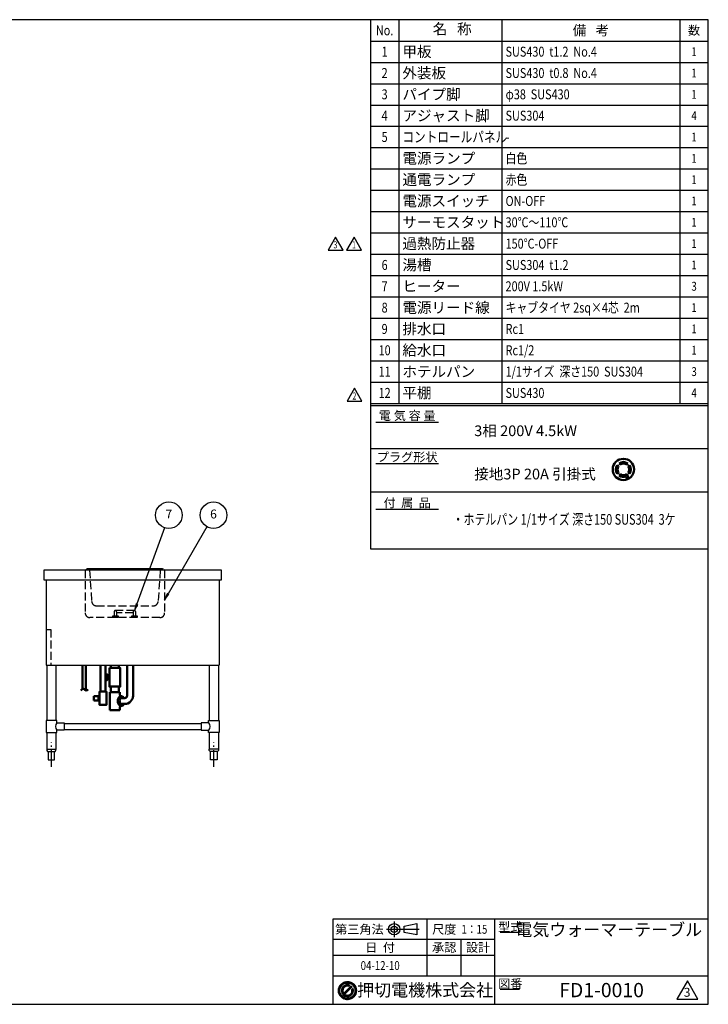
# Model space of a CAD drawing. Extents: x -53 to 5775, y 0 to 4155.
# Drawn here: x 2871 to 5775, y 0 to 4155 of the extents above; entities that cross this region are included whole.
import ezdxf
from ezdxf.enums import TextEntityAlignment as Align

# ---------------------------------------------------------------- set-up
doc = ezdxf.new("R2010")
doc.units = 0
doc.header["$LTSCALE"] = 15
doc.linetypes.add('GEN3A', pattern=[3.125, 2.25, -0.875])
doc.linetypes.add('GEN7A', pattern=[6.875, 4.75, -0.875, 0.375, -0.875])
doc.layers.get('0').update_dxf_attribs({"linetype": 'CONTINUOUS'})
doc.layers.add('1', color=7, linetype='CONTINUOUS', lineweight=50)
for name, color, linetype in [('2', 150, 'CONTINUOUS'), ('3A', 6, 'GEN3A'), ('5', 3, 'CONTINUOUS'), ('7A', 4, 'GEN7A'), ('WAKU', 7, 'CONTINUOUS')]:
    doc.layers.add(name, color=color, linetype=linetype)
doc.styles.add('ACISOTS', font='simplex.shx', dxfattribs={"width": 0.8, "bigfont": 'extfont.shx'})
doc.styles.get("Standard").update_dxf_attribs({"font": 'simplex.shx', "bigfont": 'extfont.shx'})
doc.styles.add('STYLE1', font='txt')

# ---------------------------------------------------------------- blocks, each defined once
blk = doc.blocks.new('接地3P20A')
at = {"layer": '1'}
h = blk.add_hatch(color=256, dxfattribs=at)
h.paths.add_polyline_path([(-1.35, 0.95), (-1.72, 1.2, 0.315299), (-1.72, -1.2), (-1.35, -0.95, -0.315299)])
h.paths.add_polyline_path([(0.95, 1.35), (1.2, 1.72, 0.315299), (-1.2, 1.72), (-0.95, 1.35, -0.315299)])
h.paths.add_polyline_path([(1.35, -0.95), (1.72, -1.2, 0.315299), (1.72, 1.2), (1.35, 0.95, -0.315299)])
h.paths.add_polyline_path([(0.95, -1.35, -0.315299), (-0.95, -1.35), (-1.2, -1.72, 0.249383), (0.75, -1.96), (1.01, -2.45), (1.41, -2.25)])
for p, q in [((-1.72, 1.2), (-1.35, 0.95)), ((-1.2, 1.72), (-0.95, 1.35)), ((1.2, 1.72), (0.95, 1.35)), ((1.72, 1.2), (1.35, 0.95)), ((-1.72, -1.2), (-1.35, -0.95)), ((-1.2, -1.72), (-0.95, -1.35)), ((0.75, -1.96), (1.01, -2.45)), ((1.41, -2.25), (0.95, -1.35)), ((1.01, -2.45), (1.41, -2.25)), ((1.72, -1.2), (1.35, -0.95))]:
    blk.add_line(p, q)
blk.add_circle((0, 0), 3)
for radius, start, end in [(2.1, 145, 215), (1.65, 145, 215), (2.1, 55, 125), (1.65, 55, 125), (1.65, 325, 35), (2.1, 325, 35), (2.1, 235, 291.0119), (1.65, 235, 305)]:
    blk.add_arc((0, 0), radius, start, end)
blk = doc.blocks.new('E3P20A')
at = {"layer": '1'}
blk.add_blockref('接地3P20A', (71.14, -5.86), dxfattribs=at)
at = {"layer": '1', "insert": (29.19, -5.65), "char_height": 3, "width": 39.9179, "attachment_point": 1}
blk.add_mtext('接地3P 20A 引掛式', dxfattribs=at)
blk = doc.blocks.new('A$C20C82EEA')
at = {"layer": 'WAKU', "color": 4, "linetype": 'GEN7A', "ltscale": 0.5}
for p, q in [((-4.6, 0), (4.6, 0)), ((-2.4, 2.2), (-2.4, -2.2))]:
    blk.add_line(p, q, dxfattribs=at)
at = {"layer": 'WAKU'}
for p, q in [((0.4, 0.9), (4, 1.6)), ((0.4, -0.9), (0.4, 0.9)), ((4, 1.6), (4, -1.6)), ((4, -1.6), (0.4, -0.9))]:
    blk.add_line(p, q, dxfattribs=at)
for radius in [1.6, 0.9]:
    blk.add_circle((-2.4, 0), radius, dxfattribs=at)
blk = doc.blocks.new('丸パイプ継手')
for p, q in [((22.5, -11), (53.5, -11)), ((53.5, -41), (22.5, -41)), ((53.5, -11), (53.5, -41))]:
    blk.add_line(p, q)
blk.add_lwpolyline([(22.5, -11), (22.5, 0), (-22.5, 0), (-22.5, -52), (22.5, -52), (22.5, -41)])
blk.add_arc((39.3, -26), 22.5, 138.1897, 221.8103)
blk = doc.blocks.new('パイプ用脚(TO-108S)')
for p, q in [((-20, 0), (20, 0)), ((-16, -9.5), (16, -9.5)), ((-13.5, -9.5), (-13.5, -45)), ((13.5, -45), (13.5, -9.5)), ((-13.5, -45), (13.5, -45))]:
    blk.add_line(p, q)
for centre, start, end in [((-9.2, -1), 174.4446, 231.2227), ((9.2, -1), 308.7773, 5.5554)]:
    blk.add_arc(centre, 10.8, start, end)
blk = doc.blocks.new('1.5kW_R')
for p, q in [((-45, 25.3), (-45, 7)), ((40, 30), (-40, 30)), ((-35, 25), (-35, 7)), ((35, 20), (-35, 20)), ((35, 25), (35, 7)), ((45, 25.3), (45, 7))]:
    blk.add_line(p, q)
for points in [[(-29, 2), (-51, 2), (-51, 7), (-29, 7)], [(-29.2, 0), (-50.7, 0), (-50.7, 2), (-29.2, 2)], [(51, 2), (29, 2), (29, 7), (51, 7)], [(50.8, 0), (29.3, 0), (29.3, 2), (50.8, 2)]]:
    blk.add_lwpolyline(points, close=True)
for centre, start, end in [((-40, 25), 359.816, 183.7489), ((40, 25), 356.2511, 180.184)]:
    blk.add_arc(centre, 5.01, start, end)
blk = doc.blocks.new('表題')
at = {"layer": 'WAKU', "width": 0.8}
for tag, p in [('尺度', (39.75, -2.9)), ('日付', (13.25, -13.1))]:
    blk.add_attdef(tag, text='', height=2.5, dxfattribs=at).set_placement(p, align=Align.MIDDLE_CENTER)
at = {"layer": 'WAKU'}
for tag, height, p in [('品名', 3.5, (75.5, -3)), ('型式', 4, (75.5, -11)), ('設計', 2.5, (40.75, -13.1)), ('図番', 4, (75.5, -20)), ('改訂数', 2.5, (99.5437, -20.624))]:
    blk.add_attdef(tag, text='', height=height, dxfattribs=at).set_placement(p, align=Align.MIDDLE_CENTER)
blk = doc.blocks.new('A$C5ACB6D4F')
at = {"layer": 'WAKU', "color": 7, "linetype": 'Continuous'}
for p, q in [((0, 54.7), (-31.6, 0)), ((31.6, 0), (0, 54.7)), ((-31.6, 0), (31.6, 0))]:
    blk.add_line(p, q, dxfattribs=at)
at = {"layer": 'WAKU', "color": 7, "linetype": 'Continuous', "width": 0.7}
blk.add_text('1', height=30, dxfattribs=at).set_placement((-0.5, 18.5), align=Align.MIDDLE)

msp = doc.modelspace()

# ---------------------------------------------------------------- linework, layer by layer
at = {"layer": '1'}
for p, q in [((3157.256, 1836.829), (3472.256, 1836.829)), ((3136.447, 1431.829), (3136.447, 1330.948)), ((3150.447, 1324.295), (3150.447, 1431.829)), ((3211.406, 1319.829), (3211.406, 1431.829)), ((3233.106, 1319.829), (3233.106, 1431.829)), ((3255.256, 1419.829), (3255.256, 1431.829)), ((3289.256, 1419.829), (3289.256, 1431.829)), ((3324.046, 1302.329), (3324.046, 1431.829)), ((3349.046, 1302.329), (3349.046, 1431.829)), ((3240.256, 1388.829), (3249.256, 1388.829)), ((3240.256, 1371.633), (3249.256, 1371.633)), ((3249.256, 1356.829), (3249.256, 1367.829)), ((3255.256, 1317.829), (3255.256, 1340.829)), ((3289.256, 1317.829), (3289.256, 1340.829)), ((3295.256, 1356.829), (3295.256, 1368.829)), ((3183.256, 1299.829), (3202.859, 1299.829)), ((3183.256, 1281.829), (3183.256, 1299.829)), ((3202.859, 1299.829), (3202.859, 1281.829)), ((3206.256, 1298.829), (3202.859, 1298.829)), ((3206.256, 1298.829), (3207.822, 1298.829)), ((3251.756, 1317.829), (3251.756, 1241.829)), ((3292.756, 1317.829), (3251.756, 1317.829)), ((3292.756, 1310.329), (3292.756, 1317.829)), ((3299.126, 1292.329), (3314.046, 1292.329)), ((3202.859, 1281.829), (3183.256, 1281.829)), ((3206.256, 1282.829), (3202.859, 1282.829)), ((3206.256, 1282.829), (3207.822, 1282.829)), ((3292.756, 1249.329), (3292.756, 1241.829)), ((3299.126, 1267.329), (3314.046, 1267.329)), ((3251.756, 1241.829), (3292.756, 1241.829))]:
    msp.add_line(p, q, dxfattribs=at)
for points in [[(3249.256, 1419.829), (3295.256, 1419.829), (3295.256, 1340.829), (3249.256, 1340.829)], [(3236.69, 1284.329), (3236.69, 1263.329), (3207.822, 1263.329), (3207.822, 1319.829), (3236.69, 1319.829), (3236.69, 1300.329)]]:
    msp.add_lwpolyline(points, close=True, dxfattribs=at)
msp.add_lwpolyline([(3233.106, 1368.231), (3240.256, 1368.231), (3240.256, 1392.231), (3233.106, 1392.231)], dxfattribs=at)
for centre, radius, start, end in [((3157.256, 1831.829), 5, 90, 180), ((3472.256, 1831.829), 5, 0, 90), ((3314.046, 1302.329), 35, 270, 0), ((3314.046, 1302.329), 10, 270, 0)]:
    msp.add_arc(centre, radius, start, end, dxfattribs=at)
at = {"layer": '1', "extrusion": (0, 0, -1)}
for centre, major_axis, ratio, start_param in [((3299.126, 1279.829), (0, 20.5), 0.70710678, 3.14159265), ((3299.126, 1249.329), (0, 10), 0.63700577, 4.71238898)]:
    msp.add_ellipse(centre, major_axis=major_axis, ratio=ratio, start_param=start_param, end_param=6.28318531, dxfattribs=at)
at = {"layer": '1'}
for centre, major_axis, ratio, start_param, end_param in [((3299.126, 1310.329), (0, -10), 0.63700577, 4.71238898, 6.28318531), ((3299.126, 1279.829), (0, 20.5), 0.70710678, 5.36814181, 6.28318531), ((3299.126, 1279.829), (0, 20.5), 0.70710678, 3.14159265, 4.05663615)]:
    msp.add_ellipse(centre, major_axis=major_axis, ratio=ratio, start_param=start_param, end_param=end_param, dxfattribs=at)
at = {"layer": '1', "color": 6}
msp.add_open_spline([(3128.583, 1324.895), (3132.218, 1328.439), (3139.704, 1335.737), (3149.703, 1320.463), (3156.5, 1326.488), (3159.401, 1329.059)], degree=3, knots=[0, 0, 0, 0, 12.54437344, 25.83742231, 35.73098076, 35.73098076, 35.73098076, 35.73098076], dxfattribs=at)
at = {"layer": '1'}
msp.add_open_spline([(3299.126, 1267.329), (3298.948, 1267.329), (3298.77, 1267.348), (3298.37, 1267.444), (3298.148, 1267.521), (3297.642, 1267.769), (3297.36, 1267.942), (3296.752, 1268.414), (3296.426, 1268.714), (3295.765, 1269.454), (3295.43, 1269.894), (3294.609, 1271.181), (3294.142, 1272.121), (3293.371, 1274.237), (3293.068, 1275.411), (3292.683, 1277.873), (3292.602, 1279.16), (3292.676, 1281.712), (3292.831, 1282.977), (3293.35, 1285.356), (3293.714, 1286.468), (3294.577, 1288.427), (3295.077, 1289.273), (3296.098, 1290.632), (3296.618, 1291.144), (3297.449, 1291.781), (3297.78, 1291.968), (3298.355, 1292.216), (3298.599, 1292.278), (3298.926, 1292.322), (3299.026, 1292.329), (3299.126, 1292.329)], degree=3, knots=[3.14159265, 3.14159265, 3.14159265, 3.14159265, 3.30896095, 3.30896095, 3.47632925, 3.47632925, 3.64369755, 3.64369755, 3.81106585, 3.81106585, 3.97843414, 3.97843414, 4.23672527, 4.23672527, 4.49501639, 4.49501639, 4.75330751, 4.75330751, 5.01159864, 5.01159864, 5.26988976, 5.26988976, 5.52818088, 5.52818088, 5.786472, 5.786472, 5.98764225, 5.98764225, 6.1888125, 6.1888125, 6.28318531, 6.28318531, 6.28318531, 6.28318531], dxfattribs=at)
at = {"layer": '2'}
for p, q in [((2982.256, 1791.829), (2982.256, 1431.829)), ((3712.256, 1791.829), (3712.256, 1431.829)), ((2982.256, 1431.829), (3712.256, 1431.829)), ((2985.756, 1431.829), (2985.756, 1198.329)), ((3023.756, 1431.829), (3023.756, 1198.329)), ((3670.756, 1431.829), (3670.756, 1198.329)), ((3708.756, 1431.829), (3708.756, 1198.329)), ((3058.256, 1184.829), (3636.256, 1184.829)), ((2985.756, 1146.329), (2985.756, 1076.829)), ((3023.756, 1146.329), (3023.756, 1076.829)), ((3058.256, 1159.829), (3636.256, 1159.829)), ((3670.756, 1146.329), (3670.756, 1076.829)), ((3708.756, 1146.329), (3708.756, 1076.829))]:
    msp.add_line(p, q, dxfattribs=at)
msp.add_lwpolyline([(2972.256, 1791.829), (3722.256, 1791.829), (3722.256, 1831.829), (2972.256, 1831.829)], close=True, dxfattribs=at)
at = {"layer": '3A'}
for p, q in [((3147.256, 1831.829), (3147.256, 1651.829)), ((3165.756, 1831.829), (3174.511, 1700.498)), ((3463.756, 1831.829), (3455.001, 1700.498)), ((3482.256, 1831.829), (3482.256, 1651.829)), ((3194.467, 1681.829), (3435.045, 1681.829)), ((3462.256, 1631.829), (3167.256, 1631.829)), ((2982.256, 1581.829), (3002.256, 1581.829)), ((3002.256, 1581.829), (3002.256, 1431.829))]:
    msp.add_line(p, q, dxfattribs=at)
for centre, start, end in [((3194.467, 1701.829), 183.814075, 270), ((3435.045, 1701.829), 270, 356.185925), ((3167.256, 1651.829), 180, 270), ((3462.256, 1651.829), 270, 0)]:
    msp.add_arc(centre, 20, start, end, dxfattribs=at)
at = {"layer": '5'}
for p, q in [((3481.192, 2011.275), (3365.392, 1690.051)), ((3660.186, 2015.454), (3497.234, 1732.656))]:
    msp.add_line(p, q, dxfattribs=at)
at = {"layer": '5', "linetype": 'Continuous'}
for p, q in [((3493.812, 1734.628), (3482.256, 1706.662)), ((3497.234, 1732.656), (3482.256, 1706.662)), ((3482.256, 1706.662), (3500.656, 1730.684)), ((3361.677, 1691.39), (3355.218, 1661.829)), ((3365.392, 1690.051), (3355.218, 1661.829)), ((3355.218, 1661.829), (3369.108, 1688.711))]:
    msp.add_line(p, q, dxfattribs=at)
at = {"layer": '5', "color": 3}
for centre in [(3500.268, 2064.192), (3688.269, 2064.192)]:
    msp.add_circle(centre, 56.25, dxfattribs=at)
at = {"layer": '7A'}
for p, q in [((3004.756, 1001.829), (3004.756, 1106.829)), ((3689.756, 1001.829), (3689.756, 1106.829))]:
    msp.add_line(p, q, dxfattribs=at)
at = {"layer": 'WAKU'}
for p, q in [((4470, 4155), (4470, 2535)), ((4905, 4154.998), (4905, 2535)), ((5655, 4155), (5655, 2535)), ((4350, 4065), (5775, 4065)), ((4350, 3975), (5775, 3975)), ((4350, 3885), (5775, 3885)), ((4350, 3795), (5775, 3795)), ((4350, 3705), (5775, 3705)), ((4350, 3615), (5775, 3615)), ((4350, 3525), (5775, 3525)), ((4350, 3435), (5775, 3435)), ((4350, 3345), (5775, 3345)), ((4350, 3255), (5775, 3255)), ((4350, 3165), (5775, 3165)), ((4350, 3075), (5775, 3075)), ((4350, 2985), (5775, 2985)), ((4350, 2895), (5775, 2895)), ((4350, 2805), (5775, 2805)), ((4350, 2715), (5775, 2715)), ((4350, 2625), (5775, 2625)), ((4350, 2535), (5775, 2535)), ((4350, 2527.5), (5775, 2527.5)), ((4373.367, 2455.996), (4637.15, 2455.996)), ((4373.367, 2281.49), (4637.15, 2281.49)), ((4373.367, 2089.814), (4637.15, 2089.814)), ((4897.876, 304.125), (4978.802, 304.125)), ((4216.384, 67.506), (4243.496, 94.618)), ((4216.936, 69.405), (4241.597, 94.066)), ((4217.666, 71.481), (4239.521, 93.337)), ((4218.653, 73.815), (4237.187, 92.349)), ((4220.074, 76.584), (4234.418, 90.928)), ((4222.562, 80.419), (4230.583, 88.44)), ((4229.62, 79.556), (4225.374, 83.802)), ((4230.276, 80.247), (4226.033, 84.49)), ((4230.953, 80.917), (4226.709, 85.161)), ((4231.649, 81.568), (4227.402, 85.815)), ((4232.366, 82.198), (4228.112, 86.452)), ((4233.102, 82.809), (4228.839, 87.072)), ((4233.86, 83.399), (4229.582, 87.676)), ((4234.637, 83.968), (4230.344, 88.262)), ((4235.436, 84.516), (4231.122, 88.83)), ((4236.256, 85.043), (4231.918, 89.381)), ((4232.731, 82.506), (4245.262, 95.037)), ((4237.098, 85.548), (4232.732, 89.914)), ((4237.962, 86.031), (4233.564, 90.429)), ((4238.849, 86.492), (4234.415, 90.926)), ((4239.759, 86.928), (4235.284, 91.403)), ((4240.693, 87.341), (4236.173, 91.862)), ((4241.653, 87.728), (4237.081, 92.3)), ((4237.152, 85.579), (4246.923, 95.351)), ((4242.639, 88.089), (4238.01, 92.719)), ((4243.653, 88.423), (4238.96, 93.116)), ((4239.923, 87.003), (4248.498, 95.579)), ((4244.695, 88.727), (4239.931, 93.491)), ((4245.768, 89.002), (4240.925, 93.845)), ((4246.874, 89.243), (4241.942, 94.174)), ((4242.199, 87.933), (4250, 95.734)), ((4248.014, 89.45), (4242.984, 94.48)), ((4249.192, 89.619), (4244.051, 94.759)), ((4244.202, 88.588), (4251.44, 95.826)), ((4250.411, 89.747), (4245.146, 95.012)), ((4246.021, 89.06), (4252.824, 95.863)), ((4251.674, 89.831), (4246.269, 95.236)), ((4252.987, 89.864), (4247.422, 95.43)), ((4247.706, 89.398), (4254.159, 95.852)), ((4254.357, 89.842), (4248.607, 95.592)), ((4249.285, 89.63), (4255.45, 95.795)), ((4255.79, 89.756), (4249.827, 95.719)), ((4250.778, 89.777), (4256.701, 95.699)), ((4257.297, 89.596), (4251.084, 95.809)), ((4252.199, 89.851), (4257.914, 95.566)), ((4258.894, 89.346), (4252.383, 95.857)), ((4253.558, 89.862), (4259.094, 95.398)), ((4260.6, 88.987), (4253.726, 95.861)), ((4254.862, 89.819), (4260.241, 95.198)), ((4262.448, 88.486), (4255.12, 95.814)), ((4256.117, 89.727), (4261.359, 94.969)), ((4264.491, 87.79), (4256.57, 95.711)), ((4257.328, 89.592), (4262.448, 94.711)), ((4266.833, 86.795), (4258.084, 95.544)), ((4258.499, 89.415), (4263.511, 94.427)), ((4259.633, 89.202), (4264.548, 94.117)), ((4269.745, 85.23), (4259.674, 95.302)), ((4260.733, 88.955), (4265.561, 93.783)), ((4290.275, 66.048), (4261.352, 94.97)), ((4261.8, 88.675), (4266.551, 93.426)), ((4262.837, 88.365), (4267.518, 93.046)), ((4289.834, 67.835), (4263.139, 94.53)), ((4263.846, 88.027), (4268.464, 92.645)), ((4264.827, 87.661), (4269.389, 92.223)), ((4289.254, 69.762), (4265.066, 93.95)), ((4265.782, 87.269), (4270.294, 91.781)), ((4266.712, 86.852), (4271.18, 91.319)), ((4288.486, 71.877), (4267.181, 93.182)), ((4267.618, 86.411), (4272.046, 90.838)), ((4268.501, 85.947), (4272.893, 90.338)), ((4269.361, 85.459), (4273.721, 89.82)), ((4287.439, 74.271), (4269.576, 92.135)), ((4270.199, 84.95), (4274.532, 89.284)), ((4271.015, 84.419), (4275.325, 88.73)), ((4271.81, 83.867), (4276.1, 88.158)), ((4285.902, 77.156), (4272.46, 90.597)), ((4272.584, 83.294), (4276.858, 87.569)), ((4273.337, 82.701), (4277.599, 86.963)), ((4274.071, 82.087), (4278.323, 86.339)), ((4274.784, 81.453), (4279.03, 85.699)), ((4275.476, 80.799), (4279.719, 85.042)), ((4276.149, 80.125), (4280.392, 84.368)), ((4282.962, 81.443), (4276.747, 87.657)), ((4276.802, 79.43), (4281.048, 83.677)), ((5687.073, 98.408), (5642.883, 21.868)), ((5731.263, 21.868), (5687.073, 98.408)), ((4221.899, 50.907), (4215.138, 57.668)), ((4215.139, 58.178), (4221.942, 64.981)), ((4215.151, 56.843), (4221.604, 63.296)), ((4221.574, 52.579), (4215.155, 58.998)), ((4222.355, 49.104), (4215.169, 56.29)), ((4215.176, 59.562), (4222.414, 66.801)), ((4215.207, 55.552), (4221.372, 61.717)), ((4221.352, 54.148), (4215.215, 60.285)), ((4222.987, 47.125), (4215.255, 54.857)), ((4215.268, 61.002), (4223.069, 68.803)), ((4215.303, 54.301), (4221.225, 60.224)), ((4221.214, 55.633), (4215.316, 61.531)), ((4223.879, 44.886), (4215.403, 53.362)), ((4215.423, 62.504), (4223.999, 71.079)), ((4215.437, 53.088), (4221.151, 58.803)), ((4221.147, 57.047), (4215.453, 62.741)), ((4215.604, 51.908), (4221.14, 57.444)), ((4225.228, 42.19), (4215.622, 51.795)), ((4221.142, 58.399), (4215.625, 63.917)), ((4215.651, 64.079), (4225.423, 73.85)), ((4215.804, 50.761), (4221.183, 56.14)), ((4221.191, 59.697), (4215.827, 65.061)), ((4227.894, 38.177), (4215.926, 50.145)), ((4215.965, 65.74), (4228.496, 78.271)), ((4216.033, 49.643), (4221.275, 54.885)), ((4221.288, 60.948), (4216.06, 66.175)), ((4216.291, 48.554), (4221.411, 53.674)), ((4221.428, 62.154), (4216.321, 67.261)), ((4243.695, 21.028), (4216.332, 48.391)), ((4216.575, 47.491), (4221.587, 52.503)), ((4221.608, 63.321), (4216.608, 68.321)), ((4241.813, 21.564), (4216.868, 46.509)), ((4216.885, 46.454), (4221.8, 51.369)), ((4221.825, 64.451), (4216.92, 69.356)), ((4217.219, 45.441), (4222.047, 50.269)), ((4222.076, 65.547), (4217.257, 70.366)), ((4239.759, 22.271), (4217.575, 44.455)), ((4217.576, 44.451), (4222.327, 49.202)), ((4222.359, 66.611), (4217.617, 71.354)), ((4217.956, 43.484), (4222.637, 48.165)), ((4222.673, 67.645), (4217.999, 72.319)), ((4218.357, 42.538), (4222.975, 47.156)), ((4223.014, 68.65), (4218.402, 73.262)), ((4237.459, 23.224), (4218.528, 42.154)), ((4218.779, 41.613), (4223.341, 46.175)), ((4223.383, 69.628), (4218.826, 74.185)), ((4219.221, 40.708), (4223.733, 45.22)), ((4223.778, 70.581), (4219.271, 75.088)), ((4219.683, 39.823), (4224.15, 44.29)), ((4224.197, 71.508), (4219.735, 75.971)), ((4220.164, 38.957), (4224.591, 43.384)), ((4224.641, 72.412), (4220.218, 76.835)), ((4220.664, 38.109), (4225.056, 42.501)), ((4225.108, 73.292), (4220.72, 77.68)), ((4221.182, 37.281), (4225.543, 41.641)), ((4225.597, 74.149), (4221.24, 78.507)), ((4226.109, 74.985), (4221.778, 79.316)), ((4226.642, 75.799), (4222.334, 80.107)), ((4227.197, 76.591), (4222.908, 80.88)), ((4227.772, 77.363), (4223.499, 81.636)), ((4228.367, 78.114), (4224.107, 82.375)), ((4228.984, 78.845), (4224.732, 83.097)), ((4227.936, 57.505), (4235.238, 64.807)), ((4235.147, 51.129), (4227.939, 58.338)), ((4236.277, 48.652), (4227.949, 56.98)), ((4227.955, 58.871), (4236.464, 67.38)), ((4227.987, 56.209), (4234.584, 62.806)), ((4234.532, 53.091), (4227.997, 59.627)), ((4250.847, 32.735), (4228.04, 55.542)), ((4228.055, 60.318), (4250.684, 82.947)), ((4228.098, 54.973), (4234.208, 61.083)), ((4234.179, 54.792), (4228.114, 60.856)), ((4249.311, 32.924), (4228.228, 54.007)), ((4228.256, 61.866), (4249.136, 82.746)), ((4228.263, 53.791), (4234.008, 59.536)), ((4233.995, 56.323), (4228.284, 62.034)), ((4228.475, 52.655), (4233.936, 58.117)), ((4233.934, 57.73), (4228.5, 63.164)), ((4247.651, 33.237), (4228.542, 52.347)), ((4228.585, 63.542), (4247.46, 82.417)), ((4228.73, 51.564), (4233.963, 56.797)), ((4233.971, 59.04), (4228.76, 64.251)), ((4245.822, 33.719), (4229.023, 50.518)), ((4229.025, 50.512), (4234.071, 55.558)), ((4234.087, 60.271), (4229.06, 65.299)), ((4229.089, 65.393), (4245.609, 81.913)), ((4229.357, 49.497), (4234.248, 54.388)), ((4234.271, 61.434), (4229.396, 66.31)), ((4229.724, 48.517), (4234.485, 53.278)), ((4243.743, 34.451), (4229.755, 48.439)), ((4234.515, 62.538), (4229.766, 67.286)), ((4229.857, 67.509), (4243.494, 81.145)), ((4230.124, 47.57), (4234.776, 52.222)), ((4234.811, 63.589), (4230.17, 68.23)), ((4230.555, 46.654), (4235.116, 51.214)), ((4235.155, 64.591), (4230.604, 69.143)), ((4241.21, 35.637), (4230.941, 45.906)), ((4231.016, 45.768), (4235.5, 50.251)), ((4235.544, 65.55), (4231.068, 70.025)), ((4231.12, 70.118), (4240.884, 79.883)), ((4231.506, 44.91), (4235.925, 49.33)), ((4235.974, 66.466), (4231.561, 70.879)), ((4232.024, 44.081), (4236.39, 48.448)), ((4236.443, 67.344), (4232.082, 71.706)), ((4232.569, 43.279), (4236.893, 47.603)), ((4236.95, 68.185), (4232.63, 72.505)), ((4233.14, 42.504), (4237.431, 46.795)), ((4237.492, 68.99), (4233.204, 73.278)), ((4237.106, 38.394), (4233.698, 41.802)), ((4233.738, 41.754), (4269.248, 77.264)), ((4238.069, 69.759), (4233.805, 74.024)), ((4234.361, 41.03), (4269.972, 76.641)), ((4238.681, 70.495), (4234.431, 74.745)), ((4234.8, 75.145), (4235.857, 76.203)), ((4235.01, 40.332), (4270.67, 75.992)), ((4239.326, 71.197), (4235.083, 75.44)), ((4235.684, 39.66), (4271.342, 75.318)), ((4240.004, 71.866), (4235.76, 76.11)), ((4236.384, 39.013), (4271.99, 74.618)), ((4240.716, 72.501), (4236.462, 76.755)), ((4237.11, 38.391), (4272.611, 73.892)), ((4241.461, 73.103), (4237.191, 77.373)), ((4237.608, 46.547), (4268.738, 77.676)), ((4237.861, 37.795), (4242.154, 42.088)), ((4242.241, 73.67), (4237.945, 77.966)), ((4242.238, 42.691), (4237.995, 46.934)), ((4238.638, 37.225), (4242.965, 41.552)), ((4242.912, 43.365), (4238.669, 47.607)), ((4243.056, 74.202), (4238.725, 78.533)), ((4243.585, 44.038), (4239.342, 48.281)), ((4243.907, 74.698), (4239.532, 79.073)), ((4244.259, 44.712), (4240.016, 48.954)), ((4244.796, 75.156), (4240.366, 79.586)), ((4244.932, 45.385), (4240.69, 49.628)), ((4245.725, 75.574), (4241.229, 80.071)), ((4245.606, 46.059), (4241.363, 50.301)), ((4241.851, 42.304), (4272.981, 73.434)), ((4246.279, 46.732), (4242.037, 50.975)), ((4246.696, 75.951), (4242.12, 80.526)), ((4246.953, 47.406), (4242.71, 51.648)), ((4247.712, 76.282), (4243.041, 80.952)), ((4247.626, 48.079), (4243.384, 52.322)), ((4243.622, 74.538), (4252.131, 83.047)), ((4248.777, 76.563), (4243.994, 81.346)), ((4248.3, 48.753), (4244.057, 52.995)), ((4248.973, 49.426), (4244.731, 53.669)), ((4249.897, 76.79), (4244.98, 81.707)), ((4249.647, 50.1), (4245.404, 54.342)), ((4251.079, 76.956), (4246.002, 82.033)), ((4250.32, 50.773), (4246.078, 55.016)), ((4246.195, 75.764), (4253.497, 83.066)), ((4250.994, 51.447), (4246.751, 55.69)), ((4252.331, 77.051), (4247.06, 82.321)), ((4251.667, 52.12), (4247.425, 56.363)), ((4252.341, 52.794), (4248.098, 57.037)), ((4253.667, 77.061), (4248.16, 82.569)), ((4248.196, 76.418), (4254.793, 83.015)), ((4253.014, 53.467), (4248.772, 57.71)), ((4255.107, 76.969), (4249.303, 82.772)), ((4253.688, 54.141), (4249.445, 58.384)), ((4249.919, 76.794), (4256.029, 82.904)), ((4254.361, 54.814), (4250.119, 59.057)), ((4256.681, 76.742), (4250.495, 82.928)), ((4255.035, 55.488), (4250.792, 59.731)), ((4251.466, 76.994), (4257.211, 82.739)), ((4255.708, 56.162), (4251.466, 60.404)), ((4258.143, 76.627), (4251.741, 83.029)), ((4256.382, 56.835), (4252.139, 61.078)), ((4257.055, 57.509), (4252.813, 61.751)), ((4252.885, 77.066), (4258.347, 82.528)), ((4258.816, 77.3), (4253.049, 83.068)), ((4257.729, 58.182), (4253.486, 62.425)), ((4258.403, 58.856), (4254.16, 63.098)), ((4254.205, 77.039), (4259.438, 82.272)), ((4259.49, 77.974), (4254.428, 83.036)), ((4259.076, 59.529), (4254.833, 63.772)), ((4255.444, 76.931), (4260.49, 81.977)), ((4259.75, 60.203), (4255.507, 64.445)), ((4255.727, 32.761), (4278.241, 55.275)), ((4260.163, 78.648), (4255.892, 82.919)), ((4260.423, 60.876), (4256.18, 65.119)), ((4256.614, 76.754), (4261.505, 81.645)), ((4261.097, 61.55), (4256.854, 65.792)), ((4257.283, 32.97), (4278.032, 53.72)), ((4260.837, 79.321), (4257.46, 82.698)), ((4261.77, 62.223), (4257.527, 66.466)), ((4257.724, 76.517), (4262.485, 81.278)), ((4257.97, 76.455), (4262.705, 81.189)), ((4262.444, 62.897), (4258.201, 67.139)), ((4263.117, 63.57), (4258.875, 67.813)), ((4258.969, 33.309), (4277.693, 52.033)), ((4261.51, 79.995), (4259.163, 82.341)), ((4263.791, 64.244), (4259.548, 68.486)), ((4264.464, 64.917), (4260.222, 69.16)), ((4260.835, 33.828), (4277.174, 50.168)), ((4265.138, 65.591), (4260.895, 69.833)), ((4262.184, 80.668), (4261.053, 81.799)), ((4265.811, 66.264), (4261.569, 70.507)), ((4266.485, 66.938), (4262.242, 71.18)), ((4267.158, 67.611), (4262.916, 71.854)), ((4262.938, 21.114), (4289.888, 48.065)), ((4262.974, 34.621), (4276.382, 48.028)), ((4267.809, 37.326), (4263.489, 41.646)), ((4267.832, 68.285), (4263.589, 72.528)), ((4268.505, 68.958), (4264.263, 73.201)), ((4268.582, 37.9), (4264.294, 42.188)), ((4264.847, 21.676), (4289.326, 46.155)), ((4269.179, 69.632), (4264.936, 73.875)), ((4269.329, 38.5), (4265.064, 42.765)), ((4269.852, 70.305), (4265.61, 74.548)), ((4265.637, 35.936), (4275.066, 45.365)), ((4270.049, 39.127), (4265.799, 43.376)), ((4270.526, 70.979), (4266.283, 75.222)), ((4270.745, 39.778), (4266.502, 44.021)), ((4266.938, 22.42), (4288.582, 44.064)), ((4271.199, 71.652), (4266.957, 75.895)), ((4271.415, 40.455), (4267.17, 44.7)), ((4271.873, 72.326), (4267.63, 76.569)), ((4272.059, 41.158), (4267.805, 45.412)), ((4272.546, 73), (4268.304, 77.242)), ((4272.678, 41.886), (4268.407, 46.157)), ((4273.271, 42.64), (4268.974, 46.937)), ((4269.295, 23.43), (4287.572, 41.707)), ((4273.837, 43.421), (4269.506, 47.752)), ((4269.713, 48.095), (4278.348, 56.729)), ((4274.377, 44.228), (4270.002, 48.603)), ((4274.89, 45.062), (4270.46, 49.492)), ((4275.375, 45.924), (4270.879, 50.42)), ((4271.008, 50.737), (4278.371, 58.1)), ((4275.831, 46.816), (4271.255, 51.391)), ((4276.256, 47.737), (4271.586, 52.407)), ((4271.687, 52.763), (4278.325, 59.4)), ((4271.759, 62.666), (4276.494, 67.401)), ((4271.839, 62.344), (4276.609, 67.114)), ((4276.65, 48.69), (4271.868, 53.473)), ((4278.333, 56.437), (4271.931, 62.838)), ((4278.232, 55.191), (4272.046, 61.377)), ((4272.073, 61.23), (4276.974, 66.131)), ((4272.079, 54.501), (4278.217, 60.64)), ((4277.011, 49.676), (4272.095, 54.593)), ((4272.245, 60.056), (4277.303, 65.114)), ((4277.337, 50.697), (4272.26, 55.774)), ((4278.077, 53.999), (4272.273, 59.803)), ((4272.289, 56.059), (4278.057, 61.826)), ((4272.348, 58.812), (4277.596, 64.06)), ((4277.625, 51.756), (4272.355, 57.027)), ((4277.873, 52.855), (4272.366, 58.363)), ((4272.369, 57.486), (4277.848, 62.965)), ((4278.372, 57.744), (4272.605, 63.512)), ((4278.34, 59.124), (4273.278, 64.185)), ((4278.223, 60.587), (4273.952, 64.859)), ((4278.002, 62.156), (4274.625, 65.532)), ((4277.646, 63.859), (4275.299, 66.206)), ((4277.103, 65.749), (4275.972, 66.879)), ((4277.279, 36.802), (4290.316, 49.839)), ((4277.435, 78.716), (4281.688, 82.969)), ((4278.047, 77.981), (4282.31, 82.244)), ((4278.639, 77.226), (4282.915, 81.502)), ((4279.211, 76.451), (4283.503, 80.743)), ((4279.761, 75.654), (4284.073, 79.966)), ((4280.291, 74.837), (4284.626, 79.172)), ((4290.606, 64.369), (4280.535, 74.441)), ((4280.753, 41.623), (4290.636, 51.506)), ((4280.798, 73.997), (4285.161, 78.36)), ((4285.219, 37.428), (4280.853, 41.794)), ((4281.284, 73.136), (4285.678, 77.53)), ((4285.734, 38.26), (4281.336, 42.658)), ((4281.747, 72.252), (4286.177, 76.682)), ((4286.23, 39.11), (4281.796, 43.544)), ((4290.848, 62.78), (4282.099, 71.529)), ((4282.186, 71.344), (4286.656, 75.814)), ((4282.229, 44.446), (4290.87, 53.087)), ((4286.708, 39.98), (4282.233, 44.455)), ((4282.601, 70.412), (4287.117, 74.928)), ((4287.166, 40.868), (4282.645, 45.389)), ((4282.991, 69.455), (4287.558, 74.021)), ((4287.605, 41.777), (4283.033, 46.349)), ((4291.015, 61.266), (4283.094, 69.187)), ((4283.183, 46.747), (4291.03, 54.594)), ((4283.355, 68.472), (4287.978, 73.095)), ((4288.023, 42.706), (4283.394, 47.335)), ((4283.692, 67.462), (4288.378, 72.147)), ((4288.42, 43.655), (4283.727, 48.348)), ((4291.118, 59.816), (4283.79, 67.144)), ((4283.853, 48.765), (4291.126, 56.037)), ((4284, 66.423), (4288.756, 71.178)), ((4288.796, 44.627), (4284.032, 49.391)), ((4284.277, 65.353), (4289.111, 70.187)), ((4291.165, 58.422), (4284.291, 65.296)), ((4289.149, 45.621), (4284.306, 50.464)), ((4284.337, 50.595), (4291.167, 57.425)), ((4284.523, 64.251), (4289.444, 69.172)), ((4289.479, 46.638), (4284.547, 51.569)), ((4291.161, 57.079), (4284.65, 63.59)), ((4284.683, 52.288), (4291.158, 58.763)), ((4284.733, 63.115), (4289.752, 68.133)), ((4289.784, 47.68), (4284.754, 52.71)), ((4291.113, 55.78), (4284.9, 61.993)), ((4284.907, 61.941), (4290.034, 67.069)), ((4284.921, 53.874), (4291.105, 60.057)), ((4290.064, 48.747), (4284.923, 53.888)), ((4285.04, 60.727), (4290.29, 65.978)), ((4290.316, 49.841), (4285.052, 55.106)), ((4291.023, 54.523), (4285.06, 60.485)), ((4285.073, 55.373), (4291.011, 61.311)), ((4285.128, 59.469), (4290.517, 64.858)), ((4290.541, 50.964), (4285.135, 56.37)), ((4290.896, 53.303), (4285.147, 59.052)), ((4285.152, 56.798), (4290.88, 62.527)), ((4285.168, 58.161), (4290.715, 63.708)), ((4290.735, 52.117), (4285.169, 57.683)), ((4897.876, 64.125), (4978.802, 64.125)), ((4234.753, 24.583), (4219.887, 39.449)), ((4221.718, 36.47), (4226.052, 40.804)), ((4231.118, 26.87), (4222.175, 35.814)), ((4222.272, 35.677), (4226.583, 39.987)), ((4222.844, 34.902), (4227.135, 39.192)), ((4223.433, 34.144), (4227.708, 38.418)), ((4224.039, 33.403), (4228.301, 37.665)), ((4224.663, 32.679), (4228.915, 36.932)), ((4225.303, 31.973), (4229.549, 36.219)), ((4225.96, 31.283), (4230.203, 35.526)), ((4226.634, 30.61), (4230.878, 34.853)), ((4227.325, 29.954), (4231.572, 34.2)), ((4228.033, 29.315), (4232.286, 33.567)), ((4228.758, 28.692), (4233.021, 32.955)), ((4229.5, 28.087), (4233.776, 32.363)), ((4230.259, 27.499), (4234.551, 31.791)), ((4231.036, 26.929), (4235.348, 31.241)), ((4231.83, 26.376), (4236.165, 30.711)), ((4232.642, 25.841), (4237.005, 30.204)), ((4233.472, 25.324), (4237.866, 29.718)), ((4245.449, 20.622), (4233.481, 32.59)), ((4234.321, 24.825), (4238.75, 29.255)), ((4235.188, 24.346), (4239.658, 28.816)), ((4236.074, 23.885), (4240.59, 28.401)), ((4236.981, 23.444), (4241.547, 28.011)), ((4247.1, 20.318), (4237.494, 29.924)), ((4237.907, 23.024), (4242.53, 27.647)), ((4238.855, 22.624), (4243.54, 27.31)), ((4239.442, 36.682), (4243.812, 41.052)), ((4239.824, 22.246), (4244.58, 27.002)), ((4248.666, 20.099), (4240.19, 28.575)), ((4240.274, 36.167), (4244.697, 40.59)), ((4240.815, 21.891), (4245.649, 26.725)), ((4241.133, 35.679), (4245.621, 40.167)), ((4241.83, 21.558), (4246.751, 26.48)), ((4242.021, 35.22), (4246.587, 39.786)), ((4250.161, 19.951), (4242.43, 27.682)), ((4242.869, 21.25), (4247.887, 26.269)), ((4242.939, 34.791), (4247.598, 39.45)), ((4243.888, 34.393), (4248.658, 39.163)), ((4243.933, 20.968), (4249.061, 26.096)), ((4252.285, 32.645), (4243.956, 40.973)), ((4251.594, 19.865), (4244.409, 27.05)), ((4244.871, 34.029), (4249.772, 38.93)), ((4245.025, 20.712), (4250.275, 25.963)), ((4245.888, 33.699), (4250.946, 38.757)), ((4246.144, 20.485), (4251.533, 25.874)), ((4252.973, 19.833), (4246.211, 26.595)), ((4253.642, 32.634), (4246.434, 39.843)), ((4246.943, 33.406), (4252.19, 38.654)), ((4247.294, 20.287), (4252.841, 25.834)), ((4254.303, 19.85), (4247.883, 26.27)), ((4248.037, 33.154), (4253.516, 38.633)), ((4254.931, 32.692), (4248.395, 39.228)), ((4248.475, 20.122), (4254.204, 25.85)), ((4249.176, 32.945), (4254.944, 38.713)), ((4255.589, 19.911), (4249.452, 26.048)), ((4249.691, 19.991), (4255.629, 25.929)), ((4256.161, 32.81), (4250.096, 38.874)), ((4250.362, 32.785), (4256.501, 38.923)), ((4256.835, 20.012), (4250.937, 25.91)), ((4250.945, 19.897), (4257.128, 26.081)), ((4251.602, 32.677), (4258.239, 39.315)), ((4257.338, 32.979), (4251.627, 38.69)), ((4252.239, 19.844), (4258.714, 26.32)), ((4258.045, 20.149), (4252.351, 25.843)), ((4252.902, 32.631), (4260.266, 39.994)), ((4258.468, 33.196), (4253.034, 38.63)), ((4253.577, 19.835), (4260.407, 26.666)), ((4259.221, 20.32), (4253.703, 25.838)), ((4254.273, 32.655), (4262.907, 41.289)), ((4259.556, 33.456), (4254.345, 38.667)), ((4254.965, 19.876), (4262.238, 27.149)), ((4260.365, 20.523), (4255.002, 25.886)), ((4260.603, 33.755), (4255.576, 38.783)), ((4261.479, 20.756), (4256.252, 25.983)), ((4256.408, 19.973), (4264.255, 27.819)), ((4261.614, 34.091), (4256.738, 38.967)), ((4262.566, 21.017), (4257.458, 26.124)), ((4262.591, 34.462), (4257.842, 39.21)), ((4257.915, 20.132), (4266.556, 28.774)), ((4263.625, 21.304), (4258.625, 26.304)), ((4263.534, 34.865), (4258.893, 39.507)), ((4259.496, 20.366), (4269.379, 30.249)), ((4264.66, 21.616), (4259.755, 26.521)), ((4264.447, 35.3), (4259.895, 39.851)), ((4265.671, 21.953), (4260.851, 26.772)), ((4265.33, 35.764), (4260.854, 40.24)), ((4261.163, 20.686), (4274.2, 33.723)), ((4266.184, 36.257), (4261.771, 40.67)), ((4266.658, 22.312), (4261.915, 27.055)), ((4267.01, 36.778), (4262.649, 41.139)), ((4267.623, 22.694), (4262.949, 27.368)), ((4268.567, 23.098), (4263.954, 27.71)), ((4269.49, 23.522), (4264.933, 28.079)), ((4270.392, 23.966), (4265.885, 28.473)), ((4271.275, 24.43), (4266.813, 28.893)), ((4272.139, 24.913), (4267.716, 29.337)), ((4272.984, 25.415), (4268.596, 29.804)), ((4273.811, 25.935), (4269.454, 30.293)), ((4274.62, 26.474), (4270.289, 30.805)), ((4275.411, 27.03), (4271.103, 31.338)), ((4276.184, 27.603), (4271.896, 31.892)), ((4272.107, 24.895), (4286.107, 38.895)), ((4276.94, 28.194), (4272.667, 32.467)), ((4277.679, 28.803), (4273.419, 33.063)), ((4278.401, 29.428), (4274.15, 33.679)), ((4279.106, 30.07), (4274.86, 34.315)), ((4279.794, 30.729), (4275.551, 34.972)), ((4276.095, 27.535), (4283.467, 34.908)), ((4280.465, 31.405), (4276.222, 35.648)), ((4281.119, 32.098), (4276.872, 36.345)), ((4281.756, 32.808), (4277.503, 37.061)), ((4282.377, 33.534), (4278.113, 37.798)), ((4282.98, 34.278), (4278.703, 38.555)), ((4283.566, 35.039), (4279.272, 39.333)), ((4284.135, 35.818), (4279.82, 40.132)), ((4284.685, 36.614), (4280.347, 40.952)), ((5642.883, 21.868), (5731.263, 21.868))]:
    msp.add_line(p, q, dxfattribs=at)
at = {"layer": 'WAKU', "color": 7, "linetype": 'Continuous'}
for p, q in [((4203.328, 3237.238), (4171.764, 3182.567)), ((4234.892, 3182.567), (4203.328, 3237.238)), ((4171.764, 3182.567), (4234.892, 3182.567)), ((4283.029, 2599.451), (4251.465, 2544.78)), ((4314.594, 2544.78), (4283.029, 2599.451)), ((4251.465, 2544.78), (4314.594, 2544.78)), ((4590, 120), (4590, 360)), ((4875, 0), (4875, 360)), ((4875, 273), (4192.5, 273)), ((4732.5, 120), (4732.5, 273)), ((4192.5, 207), (4875, 207)), ((4192.5, 120), (5775, 120))]:
    msp.add_line(p, q, dxfattribs=at)
at = {"layer": 'WAKU', "color": 1}
msp.add_lwpolyline([(0, 0), (5775, 0), (5775, 4155), (0, 4155)], close=True, dxfattribs=at)
at = {"layer": 'WAKU', "color": 200}
msp.add_lwpolyline([(4350, 4155), (4350, 1922.073), (5775, 1922.073)], dxfattribs=at)
at = {"layer": 'WAKU', "linetype": 'Continuous'}
for points in [[(4350, 2344.897), (5775, 2344.897)], [(4350, 2162.295), (5775, 2162.295)]]:
    msp.add_lwpolyline(points, dxfattribs=at)
at = {"layer": 'WAKU', "color": 200, "linetype": 'Continuous'}
msp.add_lwpolyline([(4192.5, 0), (4192.5, 360), (5775, 360)], dxfattribs=at)
at = {"layer": 'WAKU'}
for radius in [38.016, 32.016]:
    msp.add_circle((4253.153, 57.849), radius, dxfattribs=at)
for radius, start, end in [(25.219, 67.74374, 22.25626), (19.219, 75.484496, 216.019755), (19.219, 233.980245, 14.515504), (25.219, 38.168089, 51.831911)]:
    msp.add_arc((4253.153, 57.849), radius, start, end, dxfattribs=at)

# ---------------------------------------------------------------- block references
at = {"layer": '1'}
msp.add_blockref('A$C5ACB6D4F', (4281.534, 3182.567), dxfattribs=at)
ref = msp.add_blockref('表題', (4192.5, 360), dxfattribs=dict(at, xscale=15, yscale=15, zscale=15))
ref.add_attrib('品名', '電気ウォーマーテーブル', dxfattribs={"layer": 'WAKU', "height": 52.5}).set_placement((5355, 315), align=Align.MIDDLE_CENTER)
ref.add_attrib('図番', 'FD1-0010', dxfattribs={"layer": 'WAKU', "height": 60}).set_placement((5325, 60), align=Align.MIDDLE_CENTER)
ref.add_attrib('改訂数', '3', dxfattribs={"layer": 'WAKU', "height": 37.5}).set_placement((5685.655, 50.64), align=Align.MIDDLE_CENTER)
ref.add_attrib('尺度', '1：15', dxfattribs={"layer": 'WAKU', "height": 37.5, "width": 0.8}).set_placement((4788.75, 316.5), align=Align.MIDDLE_CENTER)
ref.add_attrib('日付', '04-12-10', dxfattribs={"layer": 'WAKU', "height": 37.5, "width": 0.8}).set_placement((4391.25, 163.5), align=Align.MIDDLE_CENTER)
at = {"layer": '2'}
for name, p in [('丸パイプ継手', (3004.756, 1198.329)), ('パイプ用脚(TO-108S)', (3004.756, 1076.829))]:
    msp.add_blockref(name, p, dxfattribs=at)
at = {"layer": '2', "xscale": -1}
for name, p in [('丸パイプ継手', (3689.756, 1198.329)), ('パイプ用脚(TO-108S)', (3689.756, 1076.829))]:
    msp.add_blockref(name, p, dxfattribs=at)
at = {"layer": '3A'}
msp.add_blockref('1.5kW_R', (3314.756, 1631.829), dxfattribs=at)
at = {"layer": 'WAKU', "xscale": 15, "yscale": 15, "zscale": 15}
for name, p in [('E3P20A', (4350, 2344.897)), ('A$C20C82EEA', (4486.299, 316.5))]:
    msp.add_blockref(name, p, dxfattribs=at)

# ---------------------------------------------------------------- texts
at = {"layer": '5', "color": 7, "char_height": 37.5, "attachment_point": 5, "style": 'ACISOTS'}
for s, insert in [('7', (3500.268, 2064.192)), ('6', (3688.269, 2064.192))]:
    msp.add_mtext(s, dxfattribs=dict(at, insert=insert))
at = {"layer": 'WAKU', "width": 0.8}
for s, height, p in [('No.', 42, (4410, 4110)), ('1', 42, (4410, 4020)), ('1', 37.5, (5715, 4020)), ('2', 42, (4410, 3930)), ('1', 37.5, (5715, 3930)), ('3', 42, (4410, 3840)), ('1', 37.5, (5715, 3840)), ('4', 42, (4410, 3750)), ('4', 37.5, (5715, 3750)), ('5', 42, (4410, 3660)), ('1', 37.5, (5715, 3660)), ('1', 37.5, (5715, 3570)), ('1', 37.5, (5715, 3480)), ('1', 37.5, (5715, 3390)), ('1', 37.5, (5715, 3300)), ('1', 37.5, (5715, 3210)), ('6', 42, (4410, 3120)), ('1', 37.5, (5715, 3120)), ('7', 42, (4410, 3030)), ('3', 37.5, (5715, 3030)), ('8', 42, (4410, 2940)), ('1', 37.5, (5715, 2940)), ('9', 42, (4410, 2850)), ('1', 37.5, (5715, 2850)), ('10', 42, (4410, 2760)), ('1', 37.5, (5715, 2760)), ('11', 42, (4410, 2670)), ('3', 37.5, (5715, 2670)), ('12', 42, (4410, 2580)), ('4', 37.5, (5715, 2580))]:
    msp.add_text(s, height=height, dxfattribs=at).set_placement(p, align=Align.MIDDLE_CENTER)
at = {"layer": 'WAKU'}
msp.add_text('名   称', height=45, dxfattribs=at).set_placement((4695, 4110), align=Align.MIDDLE)
for s, height, p in [('備   考', 42, (5280, 4109.999)), ('数', 37.5, (5715, 4110))]:
    msp.add_text(s, height=height, dxfattribs=at).set_placement(p, align=Align.MIDDLE_CENTER)
for s, p in [('甲板', (4485, 4020)), ('外装板', (4485, 3930)), ('パイプ脚', (4485, 3840)), ('アジャスト脚', (4485, 3750)), ('電源ランプ', (4485, 3570)), ('通電ランプ', (4485, 3480)), ('電源スイッチ', (4485, 3390)), ('サーモスタット', (4485, 3300)), ('過熱防止器', (4485, 3210)), ('湯槽', (4485, 3120)), ('ヒーター', (4485, 3030)), ('電源リード線', (4485, 2940)), ('排水口', (4485, 2850)), ('給水口', (4485, 2760)), ('ホテルパン', (4485, 2670)), ('平棚', (4485, 2580))]:
    msp.add_text(s, height=45, dxfattribs=at).set_placement(p, align=Align.MIDDLE_LEFT)
at = {"layer": 'WAKU', "width": 0.8}
for s, height, p in [('SUS430  t1.2  No.4', 42, (4920, 4020)), ('SUS430  t0.8  No.4', 42, (4920, 3930)), ('φ38  SUS430', 42, (4920, 3840)), ('SUS304', 42, (4920, 3750)), ('コントロールパネル', 45, (4485, 3660)), ('-', 42, (4920, 3660)), ('白色', 42, (4920, 3570)), ('赤色', 42, (4920, 3480)), ('ON-OFF', 42, (4920, 3390)), ('30℃～110℃', 42, (4920, 3300)), ('150℃-OFF', 42, (4920, 3210)), ('SUS304  t1.2', 42, (4920, 3120)), ('200V 1.5kW', 42, (4920, 3030)), ('キャブタイヤ 2sq×4芯  2m', 42, (4920, 2940)), ('Rc1', 42, (4920, 2850)), ('Rc1/2', 42, (4920, 2760)), ('1/1サイズ  深さ150  SUS304', 42, (4920, 2670)), ('SUS430', 42, (4920, 2580))]:
    msp.add_text(s, height=height, dxfattribs=at).set_placement(p, align=Align.MIDDLE_LEFT)
at = {"layer": 'WAKU', "color": 7, "linetype": 'Continuous', "width": 0.7}
for s, p in [('3', (4202.823, 3201.038)), ('2', (4282.525, 2563.251))]:
    msp.add_text(s, height=30, dxfattribs=at).set_placement(p, align=Align.MIDDLE)
at = {"layer": 'WAKU', "color": 7, "linetype": 'Continuous'}
for s, p in [('電 気 容 量', (4505.259, 2484.603)), ('プラグ形状', (4505.259, 2309.501)), ('付  属  品', (4505.259, 2116.125)), ('第三角法', (4303.772, 316.5)), ('尺度', (4661.25, 316.5)), ('型式', (4939.725, 327)), ('日  付', (4391.25, 240)), ('承認', (4661.25, 240)), ('設計', (4803.75, 240)), ('図番', (4939.725, 87))]:
    msp.add_text(s, height=37.5, dxfattribs=at).set_placement(p, align=Align.MIDDLE_CENTER)
at = {"layer": 'WAKU', "width": 0.75}
msp.add_text('・ホテルパン 1/1サイズ 深さ150 SUS304  3ケ', height=45, dxfattribs=at).set_placement((4696.915, 2023.911))
at = {"layer": 'WAKU', "insert": (4787.892, 2442.688), "char_height": 45, "width": 640.22, "attachment_point": 1}
msp.add_mtext('3相 200V 4.5kW', dxfattribs=at)
at = {"layer": 'WAKU', "style": 'STYLE1'}
msp.add_attdef('押切電機株式会社', text='押切電機株式会社', height=52.5, dxfattribs=at).set_placement((4580.924, 60), align=Align.MIDDLE_CENTER)

doc.saveas('drawing.dxf')
